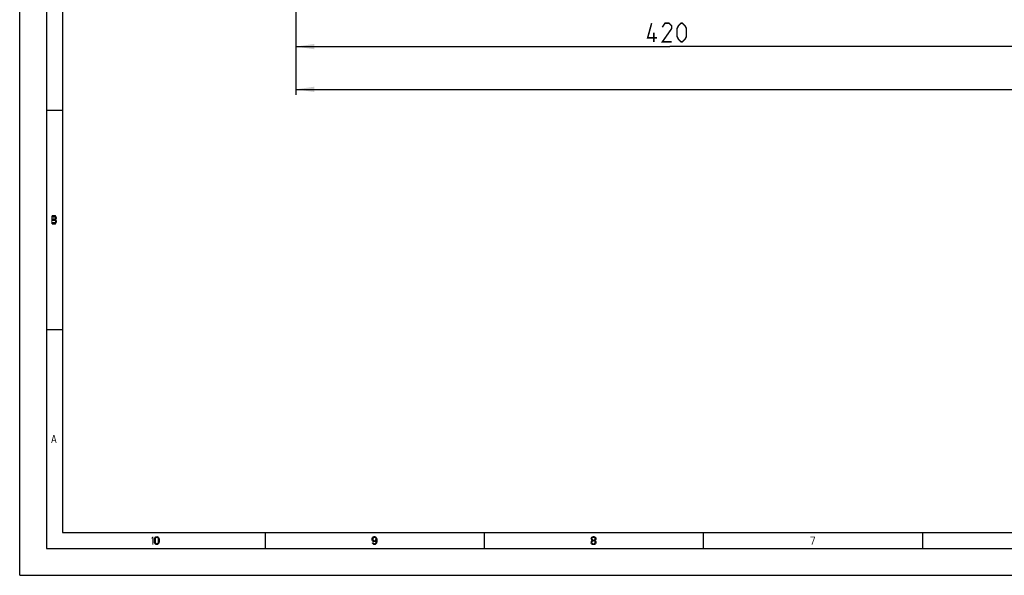
# Model space of a CAD drawing. Units: millimetres. Extents: x 0 to 420, y 0 to 297.
# Drawn here: x 0 to 184, y 0 to 104 of the extents above; entities that cross this region are included whole.
import ezdxf

# ---------------------------------------------------------------- set-up
doc = ezdxf.new("R2010")
doc.units = ezdxf.units.MM
doc.header["$LTSCALE"] = 23.1
doc.layers.get('0').update_dxf_attribs({"linetype": 'CONTINUOUS'})
doc.styles.get("Standard").update_dxf_attribs({"font": 'txt', "width": 0.85})
doc.dimstyles.new('DIMSTYLE_1', dxfattribs={"dimtxt": 3.5, "dimasz": 3.5, "dimexe": 1, "dimexo": 0.5, "dimgap": 0.875, "dimtad": 1, "dimlfac": 3, "dimdsep": 46, "dimtxsty": 'STANDARD', "dimblk": '_FILLED', "dimblk1": '_FILLED', "dimblk2": '_FILLED', "dimcen": 0.09, "dimadec": 0, "dimazin": 0, "dimtp": 0.8, "dimtm": 0.8, "dimtfac": 1, "dimtofl": 0, "dimtmove": 0, "dimatfit": 3, "dimldrblk": '_FILLED', "dimfxl": 1, "dimtolj": 1, "dimarcsym": 0})

# ---------------------------------------------------------------- blocks, each defined once
blk = doc.blocks.new('_FILLED')
at = {"color": 0, "linetype": 'BYBLOCK'}
blk.add_solid([(0, 0), (-1, 0.143), (-1, -0.143)], dxfattribs=at)
blk = doc.blocks.new('*D0')
at = {"color": 2, "linetype": 'CONTINUOUS'}
for p, q in [((191.65, 139.73), (191.65, 97.91)), ((51.65, 123.98), (51.65, 97.91)), ((51.65, 98.91), (121.65, 98.91)), ((191.65, 98.91), (121.65, 98.91))]:
    blk.add_line(p, q, dxfattribs=at)
at = {"color": 2, "linetype": 'CONTINUOUS', "xscale": 3.5, "yscale": 3.5, "zscale": 3.5, "rotation": 180}
blk.add_blockref('_FILLED', (51.65, 98.91), dxfattribs=at)
at = {"color": 2, "linetype": 'CONTINUOUS', "xscale": 3.5, "yscale": 3.5, "zscale": 3.5}
blk.add_blockref('_FILLED', (191.65, 98.91), dxfattribs=at)
blk = doc.blocks.new('*D1')
at = {"color": 2, "linetype": 'CONTINUOUS'}
for p, q in [((51.65, 123.98), (51.65, 89.91)), ((331.65, 123.98), (331.65, 89.91)), ((51.65, 90.91), (191.65, 90.91)), ((331.65, 90.91), (191.65, 90.91))]:
    blk.add_line(p, q, dxfattribs=at)
at = {"color": 2, "linetype": 'CONTINUOUS', "xscale": 3.5, "yscale": 3.5, "zscale": 3.5, "rotation": 180}
blk.add_blockref('_FILLED', (51.65, 90.91), dxfattribs=at)
at = {"color": 2, "linetype": 'CONTINUOUS', "xscale": 3.5, "yscale": 3.5, "zscale": 3.5}
blk.add_blockref('_FILLED', (331.65, 90.91), dxfattribs=at)

msp = doc.modelspace()

# ---------------------------------------------------------------- hatches: boundary and pattern name
at = {"linetype": 'CONTINUOUS'}
for points in [[(6.1, 67.25), (6.1, 67.0904), (6.55, 67.0904), (6.625, 67.0266), (6.675, 66.9628), (6.7, 66.867), (6.7, 66.8032), (6.675, 66.7074), (6.625, 66.6436), (6.55, 66.6117), (6.1, 66.6117), (6.1, 66.4202), (6.55, 66.4202), (6.7, 66.484), (6.775, 66.5479), (6.85, 66.6755), (6.875, 66.8032), (6.875, 66.867), (6.85, 66.9947), (6.775, 67.1223), (6.7, 67.2181), (6.55, 67.25)], [(6.1, 66.6117), (6.1, 66.4202), (6.55, 66.4202), (6.625, 66.3883), (6.675, 66.3245), (6.7, 66.2287), (6.7, 66.133), (6.675, 66.0372), (6.625, 65.9734), (6.55, 65.9415), (6.1, 65.9415), (6.1, 65.75), (6.55, 65.75), (6.7, 65.7819), (6.775, 65.8777), (6.85, 66.0053), (6.875, 66.133), (6.875, 66.2287), (6.85, 66.3564), (6.775, 66.484), (6.7, 66.5479), (6.55, 66.6117)], [(25.95, 6.8032), (25.925, 6.867), (25.85, 6.9947), (25.775, 7.0585), (25.65, 7.0904), (25.525, 7.0585), (25.45, 6.9947), (25.375, 6.867), (25.35, 6.8032), (25.325, 6.6117), (25.325, 6.3883), (25.35, 6.1968), (25.225, 6.1968), (25.2, 6.3564), (25.2, 6.6436), (25.225, 6.8032), (25.25, 6.8989), (25.275, 6.9628), (25.325, 7.0585), (25.375, 7.1223), (25.45, 7.1862), (25.5, 7.2181), (25.65, 7.25), (25.8, 7.2181), (25.85, 7.1862), (25.925, 7.1223), (25.975, 7.0585), (26.025, 6.9628), (26.05, 6.8989), (26.075, 6.8032)], [(25.35, 6.1968), (25.375, 6.133), (25.45, 6.0053), (25.525, 5.9415), (25.65, 5.9096), (25.775, 5.9415), (25.85, 6.0053), (25.925, 6.133), (25.95, 6.1968), (25.975, 6.3883), (25.975, 6.6117), (25.95, 6.8032), (26.075, 6.8032), (26.1, 6.6436), (26.1, 6.3564), (26.075, 6.1968), (26.05, 6.1011), (26.025, 6.0372), (25.975, 5.9415), (25.925, 5.8777), (25.85, 5.8138), (25.8, 5.7819), (25.65, 5.75), (25.5, 5.7819), (25.45, 5.8138), (25.375, 5.8777), (25.325, 5.9415), (25.275, 6.0372), (25.25, 6.1011), (25.225, 6.1968)], [(66.4, 7.0904), (66.325, 7.0904), (66.225, 7.0585), (66.175, 7.0266), (66.125, 6.9628), (66.075, 6.8351), (66.075, 6.7713), (66.1, 6.6436), (66.15, 6.5479), (66.225, 6.484), (66.325, 6.4521), (66.4, 6.4521), (66.525, 6.484), (66.6, 6.5479), (66.65, 6.6117), (66.675, 6.6755), (66.7, 6.8032), (66.825, 6.8032), (66.775, 6.6117), (66.725, 6.484), (66.65, 6.3883), (66.55, 6.3245), (66.4, 6.2926), (66.325, 6.2926), (66.175, 6.3245), (66.075, 6.3883), (66.025, 6.4521), (65.975, 6.5479), (65.95, 6.7074), (65.95, 6.8351), (65.975, 6.9628), (66.025, 7.0585), (66.1, 7.1543), (66.175, 7.2181), (66.325, 7.25), (66.4, 7.25)], [(66.7, 6.8032), (66.675, 6.867), (66.6, 6.9947), (66.525, 7.0585), (66.4, 7.0904), (66.4, 7.25), (66.55, 7.2181), (66.6, 7.1862), (66.675, 7.1223), (66.725, 7.0585), (66.775, 6.9628), (66.8, 6.8989), (66.825, 6.8032), (66.85, 6.6436), (66.85, 6.3564), (66.825, 6.1968), (66.8, 6.1011), (66.775, 6.0372), (66.725, 5.9415), (66.675, 5.8777), (66.6, 5.8138), (66.55, 5.7819), (66.4, 5.75), (66.25, 5.7819), (66.2, 5.8138), (66.125, 5.8777), (66.075, 5.9415), (66.025, 6.0372), (66, 6.1011), (66.125, 6.1011), (66.2, 6.0053), (66.275, 5.9415), (66.4, 5.9096), (66.525, 5.9415), (66.6, 6.0053), (66.675, 6.133), (66.7, 6.1968), (66.725, 6.3883), (66.725, 6.6117)], [(106.975, 6.8989), (106.975, 6.8351), (107, 6.7074), (107.05, 6.6117), (107.125, 6.516), (107.025, 6.4202), (106.975, 6.3245), (106.95, 6.2606), (106.95, 6.1011), (107.075, 6.1011), (107.075, 6.1968), (107.125, 6.3245), (107.175, 6.3883), (107.225, 6.4202), (107.35, 6.4521), (107.35, 6.5798), (107.25, 6.6117), (107.2, 6.6436), (107.15, 6.7074), (107.1, 6.8351), (107.1, 6.8989)], [(107.35, 6.4521), (107.35, 6.5798), (107.45, 6.5798), (107.6, 6.5479), (107.675, 6.516), (107.775, 6.4202), (107.825, 6.3245), (107.85, 6.1968), (107.85, 6.1011), (107.825, 6.0053), (107.775, 5.9096), (107.7, 5.8457), (107.6, 5.7819), (107.5, 5.75), (107.3, 5.75), (107.2, 5.7819), (107.1, 5.8457), (107.025, 5.9096), (106.975, 6.0053), (106.95, 6.1011), (107.075, 6.1011), (107.1, 6.0372), (107.15, 5.9734), (107.2, 5.9415), (107.325, 5.9096), (107.475, 5.9096), (107.6, 5.9415), (107.65, 5.9734), (107.7, 6.0372), (107.725, 6.1011), (107.725, 6.2287), (107.675, 6.3245), (107.625, 6.3883), (107.575, 6.4202), (107.45, 6.4521)], [(107.1, 6.8989), (106.975, 6.8989), (107, 7.0266), (107.05, 7.0904), (107.1, 7.1543), (107.2, 7.2181), (107.375, 7.25), (107.425, 7.25), (107.6, 7.2181), (107.7, 7.1543), (107.75, 7.0904), (107.8, 7.0266), (107.825, 6.8989), (107.825, 6.8351), (107.8, 6.7074), (107.75, 6.6117), (107.675, 6.516), (107.6, 6.484), (107.45, 6.4521), (107.45, 6.5798), (107.55, 6.6117), (107.6, 6.6436), (107.65, 6.7074), (107.7, 6.8351), (107.7, 6.8989), (107.65, 6.9947), (107.575, 7.0585), (107.45, 7.0904), (107.35, 7.0904), (107.225, 7.0585), (107.15, 6.9947)]]:
    msp.add_hatch(color=2, dxfattribs=at).paths.add_polyline_path(points)

# ---------------------------------------------------------------- linework, layer by layer
at = {"color": 7, "linetype": 'CONTINUOUS'}
for p, q in [((0, 0), (0, 297)), ((5, 291.9999), (5, 5)), ((8, 288.9999), (8, 8)), ((5, 87), (8, 87)), ((5, 46), (8, 46)), ((8, 8), (412, 8)), ((46, 5), (46, 8)), ((87, 5), (87, 8)), ((128, 5), (128, 8)), ((169, 5), (169, 8)), ((5, 5), (415, 5)), ((0, 0), (420, 0))]:
    msp.add_line(p, q, dxfattribs=at)
at = {"color": 2, "linetype": 'CONTINUOUS', "const_width": 0.28}
for points in [[(119.2743, 100.5399), (117.5243, 100.5399), (118.2743, 103.2899)], [(122.0243, 99.7899), (120.2743, 99.7899), (122.0243, 102.2899), (122.0243, 102.7899), (121.5243, 103.2899), (120.7743, 103.2899), (120.2743, 102.5399)], [(123.0243, 100.7899), (123.0243, 102.2899), (123.2743, 102.7899), (123.7743, 103.2899), (124.0243, 103.2899), (124.5243, 102.7899), (124.7743, 102.2899), (124.7743, 100.7899), (124.5243, 100.2899), (124.0243, 99.7899), (123.7743, 99.7899), (123.2743, 100.2899), (123.0243, 100.7899)], [(118.691, 99.7899), (118.691, 101.5399)]]:
    msp.add_lwpolyline(points, dxfattribs=at)
at = {"color": 2, "linetype": 'CONTINUOUS'}
for points in [[(6.1, 67.25), (6.1, 67.0904), (6.55, 67.0904), (6.625, 67.0266), (6.675, 66.9628), (6.7, 66.867), (6.7, 66.8032), (6.675, 66.7074), (6.625, 66.6436), (6.55, 66.6117), (6.1, 66.6117), (6.1, 66.4202), (6.55, 66.4202), (6.7, 66.484), (6.775, 66.5479), (6.85, 66.6755), (6.875, 66.8032), (6.875, 66.867), (6.85, 66.9947), (6.775, 67.1223), (6.7, 67.2181), (6.55, 67.25), (6.1, 67.25)], [(6.1, 66.6117), (6.1, 66.4202), (6.55, 66.4202), (6.625, 66.3883), (6.675, 66.3245), (6.7, 66.2287), (6.7, 66.133), (6.675, 66.0372), (6.625, 65.9734), (6.55, 65.9415), (6.1, 65.9415), (6.1, 65.75), (6.55, 65.75), (6.7, 65.7819), (6.775, 65.8777), (6.85, 66.0053), (6.875, 66.133), (6.875, 66.2287), (6.85, 66.3564), (6.775, 66.484), (6.7, 66.5479), (6.55, 66.6117), (6.1, 66.6117)], [(25.95, 6.8032), (25.925, 6.867), (25.85, 6.9947), (25.775, 7.0585), (25.65, 7.0904), (25.525, 7.0585), (25.45, 6.9947), (25.375, 6.867), (25.35, 6.8032), (25.325, 6.6117), (25.325, 6.3883), (25.35, 6.1968), (25.225, 6.1968), (25.2, 6.3564), (25.2, 6.6436), (25.225, 6.8032), (25.25, 6.8989), (25.275, 6.9628), (25.325, 7.0585), (25.375, 7.1223), (25.45, 7.1862), (25.5, 7.2181), (25.65, 7.25), (25.8, 7.2181), (25.85, 7.1862), (25.925, 7.1223), (25.975, 7.0585), (26.025, 6.9628), (26.05, 6.8989), (26.075, 6.8032), (25.95, 6.8032)], [(25.35, 6.1968), (25.375, 6.133), (25.45, 6.0053), (25.525, 5.9415), (25.65, 5.9096), (25.775, 5.9415), (25.85, 6.0053), (25.925, 6.133), (25.95, 6.1968), (25.975, 6.3883), (25.975, 6.6117), (25.95, 6.8032), (26.075, 6.8032), (26.1, 6.6436), (26.1, 6.3564), (26.075, 6.1968), (26.05, 6.1011), (26.025, 6.0372), (25.975, 5.9415), (25.925, 5.8777), (25.85, 5.8138), (25.8, 5.7819), (25.65, 5.75), (25.5, 5.7819), (25.45, 5.8138), (25.375, 5.8777), (25.325, 5.9415), (25.275, 6.0372), (25.25, 6.1011), (25.225, 6.1968), (25.35, 6.1968)], [(66.4, 7.0904), (66.325, 7.0904), (66.225, 7.0585), (66.175, 7.0266), (66.125, 6.9628), (66.075, 6.8351), (66.075, 6.7713), (66.1, 6.6436), (66.15, 6.5479), (66.225, 6.484), (66.325, 6.4521), (66.4, 6.4521), (66.525, 6.484), (66.6, 6.5479), (66.65, 6.6117), (66.675, 6.6755), (66.7, 6.8032), (66.825, 6.8032), (66.775, 6.6117), (66.725, 6.484), (66.65, 6.3883), (66.55, 6.3245), (66.4, 6.2926), (66.325, 6.2926), (66.175, 6.3245), (66.075, 6.3883), (66.025, 6.4521), (65.975, 6.5479), (65.95, 6.7074), (65.95, 6.8351), (65.975, 6.9628), (66.025, 7.0585), (66.1, 7.1543), (66.175, 7.2181), (66.325, 7.25), (66.4, 7.25), (66.4, 7.0904)], [(66.7, 6.8032), (66.675, 6.867), (66.6, 6.9947), (66.525, 7.0585), (66.4, 7.0904), (66.4, 7.25), (66.55, 7.2181), (66.6, 7.1862), (66.675, 7.1223), (66.725, 7.0585), (66.775, 6.9628), (66.8, 6.8989), (66.825, 6.8032), (66.85, 6.6436), (66.85, 6.3564), (66.825, 6.1968), (66.8, 6.1011), (66.775, 6.0372), (66.725, 5.9415), (66.675, 5.8777), (66.6, 5.8138), (66.55, 5.7819), (66.4, 5.75), (66.25, 5.7819), (66.2, 5.8138), (66.125, 5.8777), (66.075, 5.9415), (66.025, 6.0372), (66, 6.1011), (66.125, 6.1011), (66.2, 6.0053), (66.275, 5.9415), (66.4, 5.9096), (66.525, 5.9415), (66.6, 6.0053), (66.675, 6.133), (66.7, 6.1968), (66.725, 6.3883), (66.725, 6.6117), (66.7, 6.8032)], [(106.975, 6.8989), (106.975, 6.8351), (107, 6.7074), (107.05, 6.6117), (107.125, 6.516), (107.025, 6.4202), (106.975, 6.3245), (106.95, 6.2606), (106.95, 6.1011), (107.075, 6.1011), (107.075, 6.1968), (107.125, 6.3245), (107.175, 6.3883), (107.225, 6.4202), (107.35, 6.4521), (107.35, 6.5798), (107.25, 6.6117), (107.2, 6.6436), (107.15, 6.7074), (107.1, 6.8351), (107.1, 6.8989), (106.975, 6.8989)], [(107.35, 6.4521), (107.35, 6.5798), (107.45, 6.5798), (107.6, 6.5479), (107.675, 6.516), (107.775, 6.4202), (107.825, 6.3245), (107.85, 6.1968), (107.85, 6.1011), (107.825, 6.0053), (107.775, 5.9096), (107.7, 5.8457), (107.6, 5.7819), (107.5, 5.75), (107.3, 5.75), (107.2, 5.7819), (107.1, 5.8457), (107.025, 5.9096), (106.975, 6.0053), (106.95, 6.1011), (107.075, 6.1011), (107.1, 6.0372), (107.15, 5.9734), (107.2, 5.9415), (107.325, 5.9096), (107.475, 5.9096), (107.6, 5.9415), (107.65, 5.9734), (107.7, 6.0372), (107.725, 6.1011), (107.725, 6.2287), (107.675, 6.3245), (107.625, 6.3883), (107.575, 6.4202), (107.45, 6.4521), (107.35, 6.4521)], [(107.1, 6.8989), (106.975, 6.8989), (107, 7.0266), (107.05, 7.0904), (107.1, 7.1543), (107.2, 7.2181), (107.375, 7.25), (107.425, 7.25), (107.6, 7.2181), (107.7, 7.1543), (107.75, 7.0904), (107.8, 7.0266), (107.825, 6.8989), (107.825, 6.8351), (107.8, 6.7074), (107.75, 6.6117), (107.675, 6.516), (107.6, 6.484), (107.45, 6.4521), (107.45, 6.5798), (107.55, 6.6117), (107.6, 6.6436), (107.65, 6.7074), (107.7, 6.8351), (107.7, 6.8989), (107.65, 6.9947), (107.575, 7.0585), (107.45, 7.0904), (107.35, 7.0904), (107.225, 7.0585), (107.15, 6.9947), (107.1, 6.8989)]]:
    msp.add_lwpolyline(points, dxfattribs=at)
for points in [[(5.95, 65.75), (5.95, 67.25), (6.1, 65.75), (6.1, 67.25)], [(5.9, 24.75), (6.3, 26.25), (6.05, 24.75), (6.45, 26.25)], [(6.75, 24.75), (6.9, 24.75), (6.35, 26.25), (6.5, 26.25)], [(6.1, 25.2606), (6.1, 25.133), (6.7, 25.2606), (6.7, 25.133)], [(24.7, 7.0266), (24.7, 6.7713), (24.85, 7.25), (25, 7.25)], [(24.85, 7.25), (24.85, 5.75), (25, 7.25), (25, 5.75)], [(147.95, 7.25), (147.95, 7.0904), (148.85, 7.25), (148.85, 7.0904)], [(148.7, 7.0904), (148.2, 5.75), (148.85, 7.0904), (148.35, 5.75)]]:
    msp.add_solid(points, dxfattribs=at)

# ---------------------------------------------------------------- dimensions: what is measured, and where the dimension line sits
dim = msp.add_linear_dim(base=(51.6493, 98.9149), p1=(191.6493, 140.2326), p2=(51.6493, 124.4826), angle=180, dimstyle='DIMSTYLE_1', dxfattribs=at)
dim.commit()
dim.dimension.update_dxf_attribs({"geometry": '*D0', "text_midpoint": (117.5243, 98.9149), "dimtype": 160})
dim = msp.add_linear_dim(base=(331.6493, 90.909), p1=(51.6493, 124.4826), p2=(331.6493, 124.4826), dimstyle='DIMSTYLE_1', dxfattribs=at)
dim.commit()
dim.dimension.update_dxf_attribs({"geometry": '*D1', "text_midpoint": (187.5243, 90.909), "dimtype": 160})

doc.saveas('drawing.dxf')
